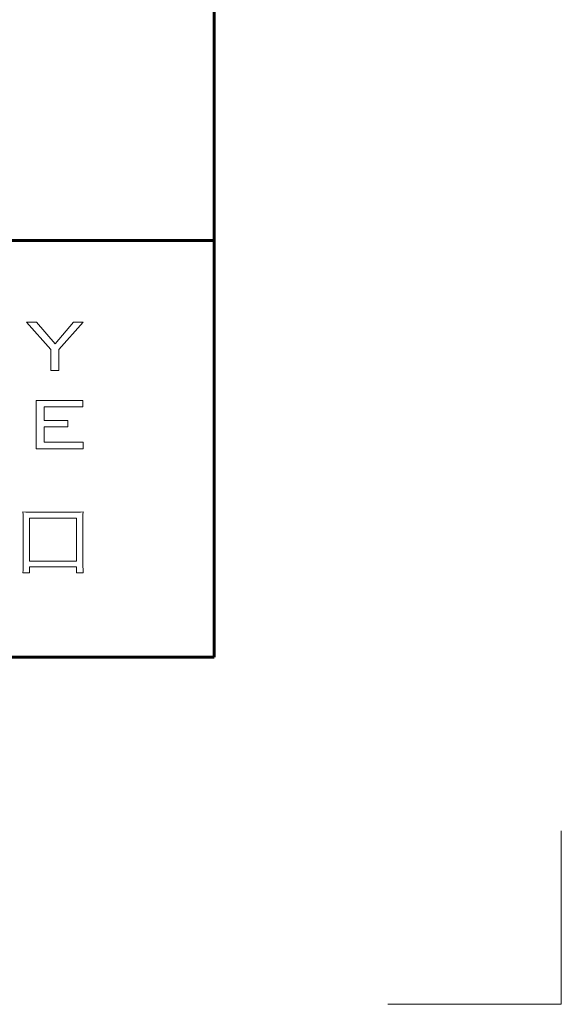
# Model space of a CAD drawing. Extents: x 0 to 420, y 0 to 297.
# Drawn here: x 404 to 420, y 0 to 28 of the extents above; entities that cross this region are included whole.
import ezdxf
from ezdxf.enums import TextEntityAlignment as Align

# ---------------------------------------------------------------- set-up
doc = ezdxf.new("R2010")
doc.units = 0
doc.layers.add('実線1', color=7, linetype='Continuous', lineweight=25)
doc.layers.add('実線2', color=4, linetype='Continuous', lineweight=15)
doc.styles.add('MSゴシック', font='txt')

# ---------------------------------------------------------------- blocks, each defined once
blk = doc.blocks.new('外枠')
at = {"layer": '実線2'}
for p, q in [((420, 0), (420, 5)), ((415, 0), (420, 0))]:
    blk.add_line(p, q, dxfattribs=at)
blk = doc.blocks.new('A3規格図枠')
at = {"layer": '実線1', "lineweight": 60}
for p, q in [((410, 287), (410, 10)), ((252, 22), (410, 22)), ((410, 10), (15, 10))]:
    blk.add_line(p, q, dxfattribs=at)
at = {"layer": '実線2', "color": 0}
for p, q in [((404.583, 19.645), (404.872, 19.645)), ((405.289, 18.86), (404.583, 19.645)), ((404.872, 19.645), (405.417, 19.025)), ((405.417, 19.025), (405.938, 19.645)), ((406.222, 19.645), (405.522, 18.865)), ((405.938, 19.645), (406.222, 19.645)), ((405.289, 18.253), (405.289, 18.86)), ((405.522, 18.865), (405.522, 18.253)), ((405.522, 18.253), (405.289, 18.253)), ((404.869, 16), (404.869, 17.392)), ((404.869, 17.392), (406.211, 17.392)), ((406.211, 17.392), (406.211, 17.206)), ((405.101, 17.206), (405.101, 16.816)), ((406.211, 17.206), (405.101, 17.206)), ((405.101, 16.816), (405.779, 16.816)), ((405.779, 16.816), (405.779, 16.633)), ((405.779, 16.633), (405.101, 16.633)), ((405.101, 16.633), (405.101, 16.193)), ((405.101, 16.193), (406.222, 16.193)), ((406.222, 16.193), (406.222, 16)), ((406.222, 16), (404.869, 16)), ((404.493, 12.615), (404.493, 13.985)), ((406.03, 14.008), (404.678, 14.008)), ((404.678, 14.008), (404.678, 12.769)), ((404.68, 14.174), (406.025, 14.174)), ((406.03, 12.769), (406.03, 14.008)), ((406.214, 13.985), (406.214, 12.62)), ((404.678, 12.769), (406.03, 12.769)), ((406.03, 12.605), (404.678, 12.605)), ((404.678, 12.605), (404.678, 12.426)), ((406.03, 12.426), (406.03, 12.605)), ((404.678, 12.426), (404.483, 12.426)), ((406.222, 12.426), (406.03, 12.426))]:
    blk.add_line(p, q, dxfattribs=at)
for points in [[(404.483, 14.182, 0), (404.564, 14.176, 0), (404.68, 14.174, 0)], [(404.493, 13.985, 0), (404.491, 14.099, 0), (404.483, 14.182, 0)], [(406.025, 14.174, 0), (406.142, 14.175, 0), (406.222, 14.182, 0)], [(406.222, 14.182, 0), (406.215, 14.099, 0), (406.214, 13.985, 0)], [(404.483, 12.426, 0), (404.491, 12.51, 0), (404.493, 12.615, 0)], [(406.214, 12.62, 0), (406.216, 12.515, 0), (406.222, 12.426, 0)]]:
    blk.add_polyline3d(points, dxfattribs=at)
blk.add_blockref('外枠', (0, 0))
at = {"layer": '実線1', "style": 'MSゴシック', "flags": 8}
for tag, p in [('作図者', (344.5, 19)), ('製作日', (363, 19))]:
    blk.add_attdef(tag, text='', height=2.5, dxfattribs=at).set_placement(p, align=Align.MIDDLE_CENTER)
at = {"layer": '実線1', "style": 'MSゴシック'}
blk.add_attdef('製品名', text='', height=6, dxfattribs=at).set_placement((296.5, 16), align=Align.MIDDLE_CENTER)
at = {"layer": '実線1', "style": 'MSゴシック', "flags": 8}
blk.add_attdef('検図者', text='', height=2.5, dxfattribs=at).set_placement((344.5, 13), align=Align.MIDDLE)

msp = doc.modelspace()

# ---------------------------------------------------------------- block references
at = {"layer": '実線1'}
msp.add_blockref('A3規格図枠', (0, 0), dxfattribs=at)

doc.saveas('drawing.dxf')
